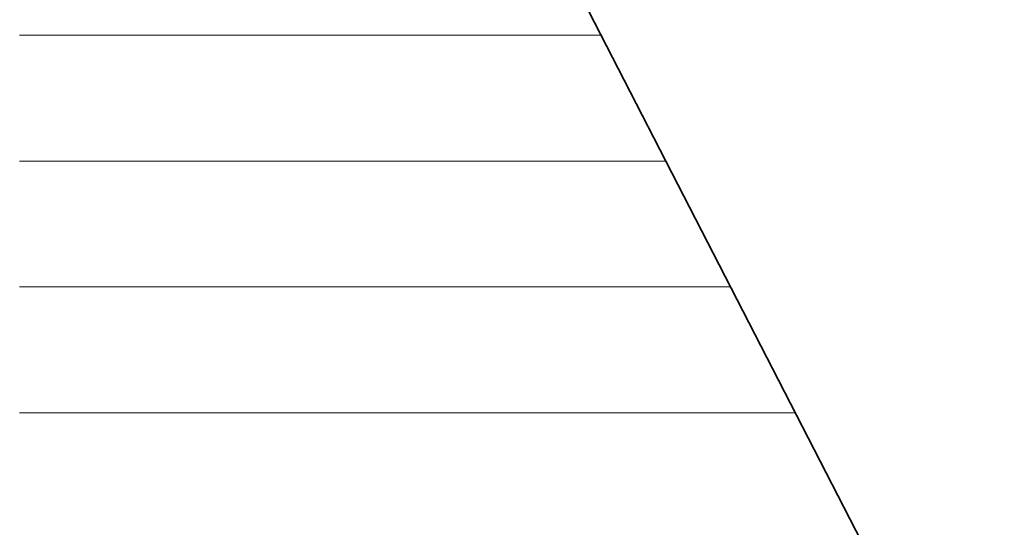
# Model space of a CAD drawing. Units: millimetres. Extents: x 0 to 24042, y 0 to 16800.
# Drawn here: x 16654 to 16764, y 1093 to 1150 of the extents above; entities that cross this region are included whole.
import ezdxf

# ---------------------------------------------------------------- set-up
doc = ezdxf.new("R2010")
doc.units = ezdxf.units.MM
doc.header["$MEASUREMENT"] = 0
doc.layers.add('(1) Shape lines', color=7, linetype='Continuous', lineweight=35)
doc.layers.add('(9) Sheet', color=7, linetype='Continuous', lineweight=35)

# ---------------------------------------------------------------- blocks, each defined once
blk = doc.blocks.new('HATCH_492_4fb8685f-fcb1-436d-8119-1440f9951da2')
at = {"layer": '(1) Shape lines', "color": 0, "lineweight": 9}
for p, q in [((16654.41, 1148), (16653.94, 1148)), ((16654.51, 1134), (16653.94, 1134)), ((16654.61, 1120), (16653.94, 1120)), ((16654.72, 1106), (16653.94, 1106))]:
    blk.add_line(p, q, dxfattribs=at)
blk = doc.blocks.new('HATCH_493_cb8edc4f-bdef-42f6-a4d7-def2e4274534')
at = {"layer": '(1) Shape lines', "color": 0, "lineweight": 9}
for p, q in [((16655.23, 1148), (16654.41, 1148)), ((16655.23, 1134), (16654.51, 1134)), ((16655.23, 1120), (16654.61, 1120)), ((16655.23, 1106), (16654.72, 1106))]:
    blk.add_line(p, q, dxfattribs=at)
blk = doc.blocks.new('HATCH_498_0a515564-91f5-44e3-b253-bd6de98951da')
at = {"layer": '(1) Shape lines', "color": 0, "lineweight": 9}
for p, q in [((16655.24, 1148), (16655.23, 1148)), ((16655.25, 1134), (16655.23, 1134)), ((16655.25, 1120), (16655.23, 1120)), ((16655.25, 1106), (16655.23, 1106))]:
    blk.add_line(p, q, dxfattribs=at)
blk = doc.blocks.new('HATCH_499_26aec4eb-3d25-4ecf-aa2d-b950d0e5db1d')
at = {"layer": '(1) Shape lines', "color": 0, "lineweight": 9}
for p, q in [((16655.27, 1148), (16655.24, 1148)), ((16655.27, 1134), (16655.25, 1134)), ((16655.27, 1120), (16655.25, 1120)), ((16655.27, 1106), (16655.25, 1106))]:
    blk.add_line(p, q, dxfattribs=at)
blk = doc.blocks.new('HATCH_504_c3e58dde-b425-4b97-9ad4-7e19d9b322d7')
at = {"layer": '(1) Shape lines', "color": 0, "lineweight": 9}
for p, q in [((16655.94, 1148), (16655.27, 1148)), ((16656.09, 1134), (16655.27, 1134)), ((16656.23, 1120), (16655.27, 1120)), ((16656.38, 1106), (16655.27, 1106))]:
    blk.add_line(p, q, dxfattribs=at)
blk = doc.blocks.new('HATCH_505_965d57c1-0dcc-43a5-9b6c-258741fc3e2e')
at = {"layer": '(1) Shape lines', "color": 0, "lineweight": 9}
for p, q in [((16657.07, 1148), (16655.94, 1148)), ((16657.07, 1134), (16656.09, 1134)), ((16657.07, 1120), (16656.23, 1120)), ((16657.07, 1106), (16656.38, 1106))]:
    blk.add_line(p, q, dxfattribs=at)
blk = doc.blocks.new('HATCH_510_addf657d-a586-43b0-b685-c3c0735c1faa')
at = {"layer": '(1) Shape lines', "color": 0, "lineweight": 9}
for p, q in [((16657.29, 1148), (16657.07, 1148)), ((16657.33, 1134), (16657.07, 1134)), ((16657.38, 1120), (16657.07, 1120)), ((16657.43, 1106), (16657.07, 1106))]:
    blk.add_line(p, q, dxfattribs=at)
blk = doc.blocks.new('HATCH_511_b96250b6-8d7e-4258-a41e-96762d6a742d')
at = {"layer": '(1) Shape lines', "color": 0, "lineweight": 9}
for p, q in [((16657.65, 1148), (16657.29, 1148)), ((16657.65, 1134), (16657.33, 1134)), ((16657.65, 1120), (16657.38, 1120)), ((16657.65, 1106), (16657.43, 1106))]:
    blk.add_line(p, q, dxfattribs=at)
blk = doc.blocks.new('HATCH_516_09049f5d-c9ca-4d59-b0df-2a6af82c30aa')
at = {"layer": '(1) Shape lines', "color": 0, "lineweight": 9}
for p, q in [((16658.19, 1148), (16657.65, 1148)), ((16658.31, 1134), (16657.65, 1134)), ((16658.43, 1120), (16657.65, 1120)), ((16658.55, 1106), (16657.65, 1106))]:
    blk.add_line(p, q, dxfattribs=at)
blk = doc.blocks.new('HATCH_517_845ad435-2ae9-4d38-b34d-e35a40d11047')
at = {"layer": '(1) Shape lines', "color": 0, "lineweight": 9}
for p, q in [((16659.07, 1148), (16658.19, 1148)), ((16659.07, 1134), (16658.31, 1134)), ((16659.07, 1120), (16658.43, 1120)), ((16659.07, 1106), (16658.55, 1106))]:
    blk.add_line(p, q, dxfattribs=at)
blk = doc.blocks.new('HATCH_522_ef970151-6b14-4967-9c2c-faa8ae060b6c')
at = {"layer": '(1) Shape lines', "color": 0, "lineweight": 9}
for p, q in [((16659.72, 1148), (16659.07, 1148)), ((16659.86, 1134), (16659.07, 1134)), ((16660.01, 1120), (16659.07, 1120)), ((16660.15, 1106), (16659.07, 1106))]:
    blk.add_line(p, q, dxfattribs=at)
blk = doc.blocks.new('HATCH_523_cc64a868-53a8-40e2-a59e-4c3cf77e5a1e')
at = {"layer": '(1) Shape lines', "color": 0, "lineweight": 9}
for p, q in [((16660.76, 1148), (16659.72, 1148)), ((16660.76, 1134), (16659.86, 1134)), ((16660.76, 1120), (16660.01, 1120)), ((16660.76, 1106), (16660.15, 1106))]:
    blk.add_line(p, q, dxfattribs=at)
blk = doc.blocks.new('HATCH_530_0a80b4a5-00b7-4c94-ba95-236dccea2f2e')
at = {"layer": '(1) Shape lines', "color": 0, "lineweight": 9}
for p, q in [((16661.94, 1148), (16660.76, 1148)), ((16662.2, 1134), (16660.76, 1134)), ((16662.46, 1120), (16660.76, 1120)), ((16662.71, 1106), (16660.76, 1106))]:
    blk.add_line(p, q, dxfattribs=at)
blk = doc.blocks.new('HATCH_531_db2a6bf4-c4d9-4455-bd38-19ab2f00a23f')
at = {"layer": '(1) Shape lines', "color": 0, "lineweight": 9}
for p, q in [((16663.75, 1148), (16661.94, 1148)), ((16663.75, 1134), (16662.2, 1134)), ((16663.75, 1120), (16662.46, 1120)), ((16663.75, 1106), (16662.71, 1106))]:
    blk.add_line(p, q, dxfattribs=at)
blk = doc.blocks.new('HATCH_538_04af02c0-61ee-497b-ac66-045fc6baf23c')
at = {"layer": '(1) Shape lines', "color": 0, "lineweight": 9}
for p, q in [((16664.35, 1148), (16663.75, 1148)), ((16664.48, 1134), (16663.75, 1134)), ((16664.61, 1120), (16663.75, 1120)), ((16664.74, 1106), (16663.75, 1106))]:
    blk.add_line(p, q, dxfattribs=at)
blk = doc.blocks.new('HATCH_539_4b788db1-6157-4fab-96c6-7480f93ff6dc')
at = {"layer": '(1) Shape lines', "color": 0, "lineweight": 9}
for p, q in [((16665.25, 1148), (16664.35, 1148)), ((16665.25, 1134), (16664.48, 1134)), ((16665.25, 1120), (16664.61, 1120)), ((16665.25, 1106), (16664.74, 1106))]:
    blk.add_line(p, q, dxfattribs=at)
blk = doc.blocks.new('HATCH_546_daabd919-1416-495f-862a-406515af7345')
at = {"layer": '(1) Shape lines', "color": 0, "lineweight": 9}
for p, q in [((16665.78, 1148), (16665.25, 1148)), ((16665.9, 1134), (16665.25, 1134)), ((16666.01, 1120), (16665.25, 1120)), ((16666.12, 1106), (16665.25, 1106))]:
    blk.add_line(p, q, dxfattribs=at)
blk = doc.blocks.new('HATCH_547_0570bf33-5379-41b3-a1d1-d802888f4c46')
at = {"layer": '(1) Shape lines', "color": 0, "lineweight": 9}
for p, q in [((16666.56, 1148), (16665.78, 1148)), ((16666.56, 1134), (16665.9, 1134)), ((16666.56, 1120), (16666.01, 1120)), ((16666.56, 1106), (16666.12, 1106))]:
    blk.add_line(p, q, dxfattribs=at)
blk = doc.blocks.new('HATCH_554_301494ed-7f58-479c-b95f-2c4a8c29234e')
at = {"layer": '(1) Shape lines', "color": 0, "lineweight": 9}
for p, q in [((16667.2, 1148), (16666.56, 1148)), ((16667.34, 1134), (16666.56, 1134)), ((16667.48, 1120), (16666.56, 1120)), ((16667.61, 1106), (16666.56, 1106))]:
    blk.add_line(p, q, dxfattribs=at)
blk = doc.blocks.new('HATCH_555_df87db90-c7c1-4317-9f11-e6ccbaaa9f79')
at = {"layer": '(1) Shape lines', "color": 0, "lineweight": 9}
for p, q in [((16668.13, 1148), (16667.2, 1148)), ((16668.13, 1134), (16667.34, 1134)), ((16668.13, 1120), (16667.48, 1120)), ((16668.13, 1106), (16667.61, 1106))]:
    blk.add_line(p, q, dxfattribs=at)
blk = doc.blocks.new('HATCH_562_d4f6201c-daa5-4b2f-9566-9d08528f3a2f')
at = {"layer": '(1) Shape lines', "color": 0, "lineweight": 9}
for p, q in [((16668.19, 1148), (16668.13, 1148)), ((16668.2, 1134), (16668.13, 1134)), ((16668.22, 1120), (16668.13, 1120)), ((16668.23, 1106), (16668.13, 1106))]:
    blk.add_line(p, q, dxfattribs=at)
blk = doc.blocks.new('HATCH_563_cf80f5d2-e38b-40f0-bc0e-6c7cf8d379ff')
at = {"layer": '(1) Shape lines', "color": 0, "lineweight": 9}
for p, q in [((16668.28, 1148), (16668.19, 1148)), ((16668.28, 1134), (16668.2, 1134)), ((16668.28, 1120), (16668.22, 1120)), ((16668.28, 1106), (16668.23, 1106))]:
    blk.add_line(p, q, dxfattribs=at)
blk = doc.blocks.new('HATCH_570_8a65bf56-e617-47b1-8f76-d96916af3b71')
at = {"layer": '(1) Shape lines', "color": 0, "lineweight": 9}
for p, q in [((16668.65, 1148), (16668.28, 1148)), ((16668.72, 1134), (16668.28, 1134)), ((16668.8, 1120), (16668.28, 1120)), ((16668.88, 1106), (16668.28, 1106))]:
    blk.add_line(p, q, dxfattribs=at)
blk = doc.blocks.new('HATCH_571_027d280a-cd86-4fef-aa6e-12a2c5518d0e')
at = {"layer": '(1) Shape lines', "color": 0, "lineweight": 9}
for p, q in [((16669.18, 1148), (16668.65, 1148)), ((16669.18, 1134), (16668.72, 1134)), ((16669.18, 1120), (16668.8, 1120)), ((16669.18, 1106), (16668.88, 1106))]:
    blk.add_line(p, q, dxfattribs=at)
blk = doc.blocks.new('HATCH_578_b86d9969-8845-4b7f-b324-d6b730038f65')
at = {"layer": '(1) Shape lines', "color": 0, "lineweight": 9}
for p, q in [((16669.18, 1148), (16669.18, 1148)), ((16669.18, 1134), (16669.18, 1134)), ((16669.18, 1120), (16669.18, 1120)), ((16669.18, 1106), (16669.18, 1106))]:
    blk.add_line(p, q, dxfattribs=at)
blk = doc.blocks.new('HATCH_579_64660641-db1e-4b1e-806c-fe9e8839ed5f')
at = {"layer": '(1) Shape lines', "color": 0, "lineweight": 9}
for p, q in [((16669.18, 1148), (16669.18, 1148)), ((16669.18, 1134), (16669.18, 1134)), ((16669.18, 1120), (16669.18, 1120)), ((16669.18, 1106), (16669.18, 1106))]:
    blk.add_line(p, q, dxfattribs=at)
blk = doc.blocks.new('HATCH_586_9cf52a4e-5268-491b-951e-2d500498f57d')
at = {"layer": '(1) Shape lines', "color": 0, "lineweight": 9}
for p, q in [((16669.45, 1148), (16669.18, 1148)), ((16669.51, 1134), (16669.18, 1134)), ((16669.56, 1120), (16669.18, 1120)), ((16669.62, 1106), (16669.18, 1106))]:
    blk.add_line(p, q, dxfattribs=at)
blk = doc.blocks.new('HATCH_587_24fb78d1-40f2-4535-8fbc-d9540b83e5a5')
at = {"layer": '(1) Shape lines', "color": 0, "lineweight": 9}
for p, q in [((16669.83, 1148), (16669.45, 1148)), ((16669.83, 1134), (16669.51, 1134)), ((16669.83, 1120), (16669.56, 1120)), ((16669.83, 1106), (16669.62, 1106))]:
    blk.add_line(p, q, dxfattribs=at)
blk = doc.blocks.new('HATCH_594_6d9c9cd4-5224-4aac-be29-207cd6274af7')
at = {"layer": '(1) Shape lines', "color": 0, "lineweight": 9}
for p, q in [((16669.98, 1148), (16669.83, 1148)), ((16670.01, 1134), (16669.83, 1134)), ((16670.04, 1120), (16669.83, 1120)), ((16670.08, 1106), (16669.83, 1106))]:
    blk.add_line(p, q, dxfattribs=at)
blk = doc.blocks.new('HATCH_595_38c00f90-10dc-4dd8-b1c7-2364dc23f3ea')
at = {"layer": '(1) Shape lines', "color": 0, "lineweight": 9}
for p, q in [((16670.2, 1148), (16669.98, 1148)), ((16670.2, 1134), (16670.01, 1134)), ((16670.2, 1120), (16670.04, 1120)), ((16670.2, 1106), (16670.08, 1106))]:
    blk.add_line(p, q, dxfattribs=at)
blk = doc.blocks.new('HATCH_602_9efa50c8-aca1-461f-8a7b-af83c2360dc8')
at = {"layer": '(1) Shape lines', "color": 0, "lineweight": 9}
for p, q in [((16670.53, 1148), (16670.2, 1148)), ((16670.6, 1134), (16670.2, 1134)), ((16670.67, 1120), (16670.2, 1120)), ((16670.74, 1106), (16670.2, 1106))]:
    blk.add_line(p, q, dxfattribs=at)
blk = doc.blocks.new('HATCH_603_76d4f3de-2d6a-47ac-9c17-124a49c0414b')
at = {"layer": '(1) Shape lines', "color": 0, "lineweight": 9}
for p, q in [((16671, 1148), (16670.53, 1148)), ((16671, 1134), (16670.6, 1134)), ((16671, 1120), (16670.67, 1120)), ((16671, 1106), (16670.74, 1106))]:
    blk.add_line(p, q, dxfattribs=at)
blk = doc.blocks.new('HATCH_610_48030d54-7dbd-4e77-96a4-d4db52aa8b41')
at = {"layer": '(1) Shape lines', "color": 0, "lineweight": 9}
for p, q in [((16671.64, 1148), (16671, 1148)), ((16671.78, 1134), (16671, 1134)), ((16671.91, 1120), (16671, 1120)), ((16672.05, 1106), (16671, 1106))]:
    blk.add_line(p, q, dxfattribs=at)
blk = doc.blocks.new('HATCH_611_880d9e8c-5ba5-4346-9538-d247f0f20b82')
at = {"layer": '(1) Shape lines', "color": 0, "lineweight": 9}
for p, q in [((16672.54, 1148), (16671.64, 1148)), ((16672.54, 1134), (16671.78, 1134)), ((16672.54, 1120), (16671.91, 1120)), ((16672.54, 1106), (16672.05, 1106))]:
    blk.add_line(p, q, dxfattribs=at)
blk = doc.blocks.new('HATCH_618_013f2520-1c39-4815-8abd-a60248f8208a')
at = {"layer": '(1) Shape lines', "color": 0, "lineweight": 9}
for p, q in [((16672.91, 1148), (16672.54, 1148)), ((16672.98, 1134), (16672.54, 1134)), ((16673.06, 1120), (16672.54, 1120)), ((16673.14, 1106), (16672.54, 1106))]:
    blk.add_line(p, q, dxfattribs=at)
blk = doc.blocks.new('HATCH_619_316abd47-da21-4d10-a4c3-774ce999757a')
at = {"layer": '(1) Shape lines', "color": 0, "lineweight": 9}
for p, q in [((16673.42, 1148), (16672.91, 1148)), ((16673.42, 1134), (16672.98, 1134)), ((16673.42, 1120), (16673.06, 1120)), ((16673.42, 1106), (16673.14, 1106))]:
    blk.add_line(p, q, dxfattribs=at)
blk = doc.blocks.new('HATCH_626_1713e929-ab1d-4cc5-8415-57c6d8891d5a')
at = {"layer": '(1) Shape lines', "color": 0, "lineweight": 9}
for p, q in [((16673.78, 1148), (16673.42, 1148)), ((16673.85, 1134), (16673.42, 1134)), ((16673.93, 1120), (16673.42, 1120)), ((16674, 1106), (16673.42, 1106))]:
    blk.add_line(p, q, dxfattribs=at)
blk = doc.blocks.new('HATCH_627_0afeb26d-de94-4116-85b0-5a0d05f24d38')
at = {"layer": '(1) Shape lines', "color": 0, "lineweight": 9}
for p, q in [((16674.27, 1148), (16673.78, 1148)), ((16674.27, 1134), (16673.85, 1134)), ((16674.27, 1120), (16673.93, 1120)), ((16674.27, 1106), (16674, 1106))]:
    blk.add_line(p, q, dxfattribs=at)
blk = doc.blocks.new('HATCH_634_f89e349b-b966-4b8d-abdb-18448fe6e315')
at = {"layer": '(1) Shape lines', "color": 0, "lineweight": 9}
for p, q in [((16674.71, 1148), (16674.27, 1148)), ((16674.8, 1134), (16674.27, 1134)), ((16674.89, 1120), (16674.27, 1120)), ((16674.99, 1106), (16674.27, 1106))]:
    blk.add_line(p, q, dxfattribs=at)
blk = doc.blocks.new('HATCH_635_78afa08a-16a2-43d5-978b-670461104d6a')
at = {"layer": '(1) Shape lines', "color": 0, "lineweight": 9}
for p, q in [((16675.31, 1148), (16674.71, 1148)), ((16675.31, 1134), (16674.8, 1134)), ((16675.31, 1120), (16674.89, 1120)), ((16675.31, 1106), (16674.99, 1106))]:
    blk.add_line(p, q, dxfattribs=at)
blk = doc.blocks.new('HATCH_642_1097dd99-360a-43ac-aa1a-6545bd76f15b')
at = {"layer": '(1) Shape lines', "color": 0, "lineweight": 9}
for p, q in [((16675.84, 1148), (16675.31, 1148)), ((16675.95, 1134), (16675.31, 1134)), ((16676.06, 1120), (16675.31, 1120)), ((16676.17, 1106), (16675.31, 1106))]:
    blk.add_line(p, q, dxfattribs=at)
blk = doc.blocks.new('HATCH_643_8c2aeb8c-275f-49e3-870e-5362ea0fbfb0')
at = {"layer": '(1) Shape lines', "color": 0, "lineweight": 9}
for p, q in [((16676.56, 1148), (16675.84, 1148)), ((16676.56, 1134), (16675.95, 1134)), ((16676.56, 1120), (16676.06, 1120)), ((16676.56, 1106), (16676.17, 1106))]:
    blk.add_line(p, q, dxfattribs=at)
blk = doc.blocks.new('HATCH_650_f46a7e99-109b-4fa7-93d7-ae5b177498bf')
at = {"layer": '(1) Shape lines', "color": 0, "lineweight": 9}
for p, q in [((16676.56, 1148), (16676.56, 1148)), ((16676.56, 1134), (16676.56, 1134)), ((16676.56, 1120), (16676.56, 1120)), ((16676.57, 1106), (16676.56, 1106))]:
    blk.add_line(p, q, dxfattribs=at)
blk = doc.blocks.new('HATCH_651_a1da47c6-f6d3-4041-920b-b47c9a987def')
at = {"layer": '(1) Shape lines', "color": 0, "lineweight": 9}
for p, q in [((16676.57, 1148), (16676.56, 1148)), ((16676.57, 1134), (16676.56, 1134)), ((16676.57, 1120), (16676.56, 1120)), ((16676.57, 1106), (16676.57, 1106))]:
    blk.add_line(p, q, dxfattribs=at)
blk = doc.blocks.new('HATCH_658_eff0532b-67f2-4ba9-bfdd-3d2080c93814')
at = {"layer": '(1) Shape lines', "color": 0, "lineweight": 9}
for p, q in [((16676.96, 1148), (16676.57, 1148)), ((16677.04, 1134), (16676.57, 1134)), ((16677.12, 1120), (16676.57, 1120)), ((16677.2, 1106), (16676.57, 1106))]:
    blk.add_line(p, q, dxfattribs=at)
blk = doc.blocks.new('HATCH_659_90ee1fd0-d8dc-4fb0-9ab7-d4e5b428758a')
at = {"layer": '(1) Shape lines', "color": 0, "lineweight": 9}
for p, q in [((16677.49, 1148), (16676.96, 1148)), ((16677.49, 1134), (16677.04, 1134)), ((16677.49, 1120), (16677.12, 1120)), ((16677.49, 1106), (16677.2, 1106))]:
    blk.add_line(p, q, dxfattribs=at)
blk = doc.blocks.new('HATCH_666_0aea9685-e713-4d7b-a7bb-c1e6ad2e804c')
at = {"layer": '(1) Shape lines', "color": 0, "lineweight": 9}
for p, q in [((16677.72, 1148), (16677.49, 1148)), ((16677.77, 1134), (16677.49, 1134)), ((16677.82, 1120), (16677.49, 1120)), ((16677.87, 1106), (16677.49, 1106))]:
    blk.add_line(p, q, dxfattribs=at)
blk = doc.blocks.new('HATCH_667_8e426cfd-6947-4718-afb9-f99becc8f6d8')
at = {"layer": '(1) Shape lines', "color": 0, "lineweight": 9}
for p, q in [((16678.03, 1148), (16677.72, 1148)), ((16678.03, 1134), (16677.77, 1134)), ((16678.03, 1120), (16677.82, 1120)), ((16678.03, 1106), (16677.87, 1106))]:
    blk.add_line(p, q, dxfattribs=at)
blk = doc.blocks.new('HATCH_674_748ac38b-3d54-4e5c-a724-c6f2473a476e')
at = {"layer": '(1) Shape lines', "color": 0, "lineweight": 9}
for p, q in [((16678.32, 1148), (16678.03, 1148)), ((16678.38, 1134), (16678.03, 1134)), ((16678.44, 1120), (16678.03, 1120)), ((16678.51, 1106), (16678.03, 1106))]:
    blk.add_line(p, q, dxfattribs=at)
blk = doc.blocks.new('HATCH_675_7a9328d5-b40a-41dc-93c7-72490d35cde1')
at = {"layer": '(1) Shape lines', "color": 0, "lineweight": 9}
for p, q in [((16678.71, 1148), (16678.32, 1148)), ((16678.71, 1134), (16678.38, 1134)), ((16678.71, 1120), (16678.44, 1120)), ((16678.71, 1106), (16678.51, 1106))]:
    blk.add_line(p, q, dxfattribs=at)
blk = doc.blocks.new('HATCH_682_521e252a-29d8-4b63-87a6-3ebbb1a1f8bd')
at = {"layer": '(1) Shape lines', "color": 0, "lineweight": 9}
for p, q in [((16678.79, 1148), (16678.71, 1148)), ((16678.81, 1134), (16678.71, 1134)), ((16678.82, 1120), (16678.71, 1120)), ((16678.84, 1106), (16678.71, 1106))]:
    blk.add_line(p, q, dxfattribs=at)
blk = doc.blocks.new('HATCH_683_92bf3258-4ab6-4fb3-ae62-9819a26db509')
at = {"layer": '(1) Shape lines', "color": 0, "lineweight": 9}
for p, q in [((16678.9, 1148), (16678.79, 1148)), ((16678.9, 1134), (16678.81, 1134)), ((16678.9, 1120), (16678.82, 1120)), ((16678.9, 1106), (16678.84, 1106))]:
    blk.add_line(p, q, dxfattribs=at)
blk = doc.blocks.new('HATCH_690_d8653941-3109-40b8-9a84-5efb64620014')
at = {"layer": '(1) Shape lines', "color": 0, "lineweight": 9}
for p, q in [((16678.96, 1148), (16678.9, 1148)), ((16678.98, 1134), (16678.9, 1134)), ((16678.99, 1120), (16678.9, 1120)), ((16679.01, 1106), (16678.9, 1106))]:
    blk.add_line(p, q, dxfattribs=at)
blk = doc.blocks.new('HATCH_691_9442f152-0604-4f6f-8505-59a7ecbecddb')
at = {"layer": '(1) Shape lines', "color": 0, "lineweight": 9}
for p, q in [((16679.06, 1148), (16678.96, 1148)), ((16679.06, 1134), (16678.98, 1134)), ((16679.06, 1120), (16678.99, 1120)), ((16679.06, 1106), (16679.01, 1106))]:
    blk.add_line(p, q, dxfattribs=at)
blk = doc.blocks.new('HATCH_698_5295395e-daec-4da3-ae3d-638357e2a8f2')
at = {"layer": '(1) Shape lines', "color": 0, "lineweight": 9}
for p, q in [((16679.25, 1148), (16679.06, 1148)), ((16679.29, 1134), (16679.06, 1134)), ((16679.33, 1120), (16679.06, 1120)), ((16679.37, 1106), (16679.06, 1106))]:
    blk.add_line(p, q, dxfattribs=at)
blk = doc.blocks.new('HATCH_699_85b11293-fd99-4296-844f-e1d4313bccb2')
at = {"layer": '(1) Shape lines', "color": 0, "lineweight": 9}
for p, q in [((16679.51, 1148), (16679.25, 1148)), ((16679.51, 1134), (16679.29, 1134)), ((16679.51, 1120), (16679.33, 1120)), ((16679.51, 1106), (16679.37, 1106))]:
    blk.add_line(p, q, dxfattribs=at)
blk = doc.blocks.new('HATCH_706_7f54d5ca-14f9-4ce5-b197-1b9b28ffca68')
at = {"layer": '(1) Shape lines', "color": 0, "lineweight": 9}
for p, q in [((16679.69, 1148), (16679.51, 1148)), ((16679.73, 1134), (16679.51, 1134)), ((16679.77, 1120), (16679.51, 1120)), ((16679.81, 1106), (16679.51, 1106))]:
    blk.add_line(p, q, dxfattribs=at)
blk = doc.blocks.new('HATCH_707_d1ee028f-01a6-4ad8-847b-c65e1130e272')
at = {"layer": '(1) Shape lines', "color": 0, "lineweight": 9}
for p, q in [((16679.94, 1148), (16679.69, 1148)), ((16679.94, 1134), (16679.73, 1134)), ((16679.94, 1120), (16679.77, 1120)), ((16679.94, 1106), (16679.81, 1106))]:
    blk.add_line(p, q, dxfattribs=at)
blk = doc.blocks.new('HATCH_714_2d900442-921d-4809-b484-81b575bdd938')
at = {"layer": '(1) Shape lines', "color": 0, "lineweight": 9}
for p, q in [((16679.95, 1148), (16679.94, 1148)), ((16679.96, 1134), (16679.94, 1134)), ((16679.96, 1120), (16679.94, 1120)), ((16679.97, 1106), (16679.94, 1106))]:
    blk.add_line(p, q, dxfattribs=at)
blk = doc.blocks.new('HATCH_715_8b9e7f4f-d12e-4baa-a292-399efe045290')
at = {"layer": '(1) Shape lines', "color": 0, "lineweight": 9}
for p, q in [((16679.98, 1148), (16679.95, 1148)), ((16679.98, 1134), (16679.96, 1134)), ((16679.98, 1120), (16679.96, 1120)), ((16679.98, 1106), (16679.97, 1106))]:
    blk.add_line(p, q, dxfattribs=at)
blk = doc.blocks.new('HATCH_722_30b274b7-f23c-4d8a-996c-2eaee7f39045')
at = {"layer": '(1) Shape lines', "color": 0, "lineweight": 9}
for p, q in [((16679.99, 1148), (16679.98, 1148)), ((16679.99, 1134), (16679.98, 1134)), ((16680, 1120), (16679.98, 1120)), ((16680, 1106), (16679.98, 1106))]:
    blk.add_line(p, q, dxfattribs=at)
blk = doc.blocks.new('HATCH_723_84eef032-941d-4c58-8c17-339f5e36634f')
at = {"layer": '(1) Shape lines', "color": 0, "lineweight": 9}
for p, q in [((16680.01, 1148), (16679.99, 1148)), ((16680.01, 1134), (16679.99, 1134)), ((16680.01, 1120), (16680, 1120)), ((16680.01, 1106), (16680, 1106))]:
    blk.add_line(p, q, dxfattribs=at)
blk = doc.blocks.new('HATCH_729_93e3d882-0fd0-4a16-9ca2-045a467a867c')
at = {"layer": '(1) Shape lines', "color": 0, "lineweight": 9}
for p, q in [((16680.14, 1148), (16680.01, 1148)), ((16680.17, 1134), (16680.01, 1134)), ((16680.2, 1120), (16680.01, 1120)), ((16680.23, 1106), (16680.01, 1106))]:
    blk.add_line(p, q, dxfattribs=at)
blk = doc.blocks.new('HATCH_730_7702a30f-5dd4-4164-abac-feae22d957fa')
at = {"layer": '(1) Shape lines', "color": 0, "lineweight": 9}
for p, q in [((16680.33, 1148), (16680.14, 1148)), ((16680.33, 1134), (16680.17, 1134)), ((16680.33, 1120), (16680.2, 1120)), ((16680.33, 1106), (16680.23, 1106))]:
    blk.add_line(p, q, dxfattribs=at)
blk = doc.blocks.new('HATCH_735_f5839f51-eb48-48ad-8ece-d9ef652c9aa9')
at = {"layer": '(1) Shape lines', "color": 0, "lineweight": 9}
for p, q in [((16680.34, 1148), (16680.33, 1148)), ((16680.34, 1134), (16680.33, 1134)), ((16680.34, 1120), (16680.33, 1120)), ((16680.34, 1106), (16680.33, 1106))]:
    blk.add_line(p, q, dxfattribs=at)
blk = doc.blocks.new('HATCH_736_17444da0-a592-440d-9416-5f77f5063e21')
at = {"layer": '(1) Shape lines', "color": 0, "lineweight": 9}
for p, q in [((16680.35, 1148), (16680.34, 1148)), ((16680.35, 1134), (16680.34, 1134)), ((16680.35, 1120), (16680.34, 1120)), ((16680.35, 1106), (16680.34, 1106))]:
    blk.add_line(p, q, dxfattribs=at)
blk = doc.blocks.new('HATCH_741_c6a02ea9-a76c-4df8-8298-72c3b312eb52')
at = {"layer": '(1) Shape lines', "color": 0, "lineweight": 9}
for p, q in [((16680.56, 1148), (16680.35, 1148)), ((16680.6, 1134), (16680.35, 1134)), ((16680.64, 1120), (16680.35, 1120)), ((16680.69, 1106), (16680.35, 1106))]:
    blk.add_line(p, q, dxfattribs=at)
blk = doc.blocks.new('HATCH_742_6d7b94da-5c11-4492-8a44-11187969b274')
at = {"layer": '(1) Shape lines', "color": 0, "lineweight": 9}
for p, q in [((16680.83, 1148), (16680.56, 1148)), ((16680.83, 1134), (16680.6, 1134)), ((16680.83, 1120), (16680.64, 1120)), ((16680.83, 1106), (16680.69, 1106))]:
    blk.add_line(p, q, dxfattribs=at)
blk = doc.blocks.new('HATCH_747_2d221d7a-03b4-422c-ab89-e02766df3638')
at = {"layer": '(1) Shape lines', "color": 0, "lineweight": 9}
for p, q in [((16681.47, 1148), (16680.83, 1148)), ((16681.61, 1134), (16680.83, 1134)), ((16681.74, 1120), (16680.83, 1120)), ((16681.88, 1106), (16680.83, 1106))]:
    blk.add_line(p, q, dxfattribs=at)
blk = doc.blocks.new('HATCH_748_d38e0a9f-0751-4d9e-8a31-41c40cee1673')
at = {"layer": '(1) Shape lines', "color": 0, "lineweight": 9}
for p, q in [((16682.33, 1148), (16681.47, 1148)), ((16682.33, 1134), (16681.61, 1134)), ((16682.33, 1120), (16681.74, 1120)), ((16682.33, 1106), (16681.88, 1106))]:
    blk.add_line(p, q, dxfattribs=at)
blk = doc.blocks.new('HATCH_753_121c664e-61cc-4788-94bb-eaf20844fea9')
at = {"layer": '(1) Shape lines', "color": 0, "lineweight": 9}
for p, q in [((16682.76, 1148), (16682.33, 1148)), ((16682.85, 1134), (16682.33, 1134)), ((16682.94, 1120), (16682.33, 1120)), ((16683.03, 1106), (16682.33, 1106))]:
    blk.add_line(p, q, dxfattribs=at)
blk = doc.blocks.new('HATCH_754_7e797187-8590-4d47-a0c7-c1095f984ed0')
at = {"layer": '(1) Shape lines', "color": 0, "lineweight": 9}
for p, q in [((16683.33, 1148), (16682.76, 1148)), ((16683.33, 1134), (16682.85, 1134)), ((16683.33, 1120), (16682.94, 1120)), ((16683.33, 1106), (16683.03, 1106))]:
    blk.add_line(p, q, dxfattribs=at)
blk = doc.blocks.new('HATCH_759_7b91d25f-1f6c-4cb7-bdd4-a241c7bb8cae')
at = {"layer": '(1) Shape lines', "color": 0, "lineweight": 9}
for p, q in [((16683.74, 1148), (16683.33, 1148)), ((16683.82, 1134), (16683.33, 1134)), ((16683.91, 1120), (16683.33, 1120)), ((16683.99, 1106), (16683.33, 1106))]:
    blk.add_line(p, q, dxfattribs=at)
blk = doc.blocks.new('HATCH_760_ed55a490-be22-49e7-b63e-343ce11efcee')
at = {"layer": '(1) Shape lines', "color": 0, "lineweight": 9}
for p, q in [((16684.27, 1148), (16683.74, 1148)), ((16684.27, 1134), (16683.82, 1134)), ((16684.27, 1120), (16683.91, 1120)), ((16684.27, 1106), (16683.99, 1106))]:
    blk.add_line(p, q, dxfattribs=at)
blk = doc.blocks.new('HATCH_764_67511bce-5911-40c6-8c54-fbf819491439')
at = {"layer": '(1) Shape lines', "color": 0, "lineweight": 9}
for p, q in [((16684.47, 1148), (16684.27, 1148)), ((16684.51, 1134), (16684.27, 1134)), ((16684.55, 1120), (16684.27, 1120)), ((16684.59, 1106), (16684.27, 1106))]:
    blk.add_line(p, q, dxfattribs=at)
blk = doc.blocks.new('HATCH_765_feb801ed-564d-4b28-a0ff-d746b1c534ac')
at = {"layer": '(1) Shape lines', "color": 0, "lineweight": 9}
for p, q in [((16684.72, 1148), (16684.47, 1148)), ((16684.72, 1134), (16684.51, 1134)), ((16684.72, 1120), (16684.55, 1120)), ((16684.72, 1106), (16684.59, 1106))]:
    blk.add_line(p, q, dxfattribs=at)
blk = doc.blocks.new('HATCH_768_b37ece0a-d5dc-45e7-9f05-8538ed2fe276')
at = {"layer": '(1) Shape lines', "color": 0, "lineweight": 9}
for p, q in [((16690.5, 1148), (16684.72, 1148)), ((16691.73, 1134), (16684.72, 1134)), ((16692.95, 1120), (16684.72, 1120)), ((16694.18, 1106), (16684.72, 1106))]:
    blk.add_line(p, q, dxfattribs=at)
blk = doc.blocks.new('HATCH_769_380dd3e4-2138-4afb-bf8b-cb267f1afcf3')
at = {"layer": '(1) Shape lines', "color": 0, "lineweight": 9}
for p, q in [((16698.03, 1148), (16690.5, 1148)), ((16698.03, 1134), (16691.73, 1134)), ((16698.03, 1120), (16692.95, 1120)), ((16698.03, 1106), (16694.18, 1106))]:
    blk.add_line(p, q, dxfattribs=at)
blk = doc.blocks.new('HATCH_772_07f1f6f7-8cb0-4dfa-b4ca-09475bacf565')
at = {"layer": '(1) Shape lines', "color": 0, "lineweight": 9}
for p, q in [((16699.16, 1176), (16698.03, 1176)), ((16700.46, 1162), (16698.03, 1162)), ((16701.76, 1148), (16698.03, 1148)), ((16703.06, 1134), (16698.03, 1134)), ((16704.36, 1120), (16698.03, 1120)), ((16705.65, 1106), (16698.03, 1106)), ((16706.95, 1092), (16698.03, 1092)), ((16708.25, 1078), (16698.03, 1078)), ((16709.55, 1064), (16698.03, 1064))]:
    blk.add_line(p, q, dxfattribs=at)
blk = doc.blocks.new('HATCH_773_a24ff081-0dfe-4e87-a088-cafc6c0a80b9')
at = {"layer": '(1) Shape lines', "color": 0, "lineweight": 9}
for p, q in [((16704.28, 1176), (16699.16, 1176)), ((16709.56, 1162), (16700.46, 1162)), ((16709.56, 1148), (16701.76, 1148)), ((16709.56, 1134), (16703.06, 1134)), ((16709.56, 1120), (16704.36, 1120)), ((16709.56, 1106), (16705.65, 1106)), ((16709.56, 1092), (16706.95, 1092)), ((16709.56, 1078), (16708.25, 1078)), ((16709.56, 1064), (16709.55, 1064))]:
    blk.add_line(p, q, dxfattribs=at)
blk = doc.blocks.new('HATCH_776_2b5869fd-ece1-485d-a3b6-195dd9c9cff2')
at = {"layer": '(1) Shape lines', "color": 0, "lineweight": 9}
for p, q in [((16709.78, 1162), (16709.56, 1162)), ((16710.61, 1148), (16709.56, 1148)), ((16711.44, 1134), (16709.56, 1134)), ((16712.27, 1120), (16709.56, 1120)), ((16713.09, 1106), (16709.56, 1106)), ((16713.92, 1092), (16709.56, 1092)), ((16714.75, 1078), (16709.56, 1078)), ((16715.58, 1064), (16709.56, 1064))]:
    blk.add_line(p, q, dxfattribs=at)
blk = doc.blocks.new('HATCH_777_d2d727df-67f0-492f-889e-c5b0aa56259d')
at = {"layer": '(1) Shape lines', "color": 0, "lineweight": 9}
for p, q in [((16711.49, 1162), (16709.78, 1162)), ((16715.6, 1148), (16710.61, 1148)), ((16715.6, 1134), (16711.44, 1134)), ((16715.6, 1120), (16712.27, 1120)), ((16715.6, 1106), (16713.09, 1106)), ((16715.6, 1092), (16713.92, 1092)), ((16715.6, 1078), (16714.75, 1078)), ((16715.6, 1064), (16715.58, 1064))]:
    blk.add_line(p, q, dxfattribs=at)
blk = doc.blocks.new('HATCH_781_e7fc15d0-4b72-4520-bcdb-ae6e2d146e67')
at = {"layer": '(1) Shape lines', "color": 0, "lineweight": 9}
for p, q in [((16716.01, 1148), (16715.6, 1148)), ((16716.95, 1134), (16715.6, 1134)), ((16717.9, 1120), (16715.6, 1120)), ((16718.85, 1106), (16715.6, 1106)), ((16719.79, 1092), (16715.6, 1092)), ((16720.74, 1078), (16715.6, 1078)), ((16721.68, 1064), (16715.6, 1064))]:
    blk.add_line(p, q, dxfattribs=at)
blk = doc.blocks.new('HATCH_782_6986f084-3539-4e86-a4f5-a2ad820e7e21')
at = {"layer": '(1) Shape lines', "color": 0, "lineweight": 9}
for p, q in [((16718.7, 1148), (16716.01, 1148)), ((16721.74, 1134), (16716.95, 1134)), ((16721.74, 1120), (16717.9, 1120)), ((16721.74, 1106), (16718.85, 1106)), ((16721.74, 1092), (16719.79, 1092)), ((16721.74, 1078), (16720.74, 1078)), ((16721.74, 1064), (16721.68, 1064))]:
    blk.add_line(p, q, dxfattribs=at)
blk = doc.blocks.new('HATCH_787_96db352d-7f52-4754-b418-ba6bc895bc76')
at = {"layer": '(1) Shape lines', "color": 0, "lineweight": 9}
for p, q in [((16723.98, 1134), (16721.74, 1134)), ((16727.86, 1120), (16721.74, 1120)), ((16731.75, 1106), (16721.74, 1106)), ((16735.63, 1092), (16721.74, 1092)), ((16739.52, 1078), (16721.74, 1078)), ((16743.4, 1064), (16721.74, 1064))]:
    blk.add_line(p, q, dxfattribs=at)
blk = doc.blocks.new('HATCH_788_2e90db79-6a89-4167-b5f9-55cb6c54d9d9')
at = {"layer": '(1) Shape lines', "color": 0, "lineweight": 9}
for p, q in [((16725.9, 1134), (16723.98, 1134)), ((16733.11, 1120), (16727.86, 1120)), ((16740.31, 1106), (16731.75, 1106)), ((16743.97, 1092), (16735.63, 1092)), ((16743.97, 1078), (16739.52, 1078)), ((16743.97, 1064), (16743.4, 1064))]:
    blk.add_line(p, q, dxfattribs=at)
blk = doc.blocks.new('GROUP_0_78b5b20c-b8ae-4547-a33e-44f4cef228f1')
at = {"layer": '(9) Sheet', "color": 7, "linetype": 'Continuous', "lineweight": 35, "ltscale": 40}
blk.add_lwpolyline([(16654.82, 1021.1), (16653.94, 1029.51), (16655.27, 1037.4), (16659.07, 1044.66), (16663.26, 1049.32), (16668.28, 1053.21), (16680.35, 1058.96), (16694.41, 1062.36), (16709.56, 1063.9), (16739.65, 1063.25), (16763.57, 1060.82), (16684.27, 1214.88), (16670.2, 1213.99), (16654.68, 1212.01), (16635.36, 1208.24)], dxfattribs=at)
at = {"layer": '(1) Shape lines', "color": 154, "linetype": 'ByBlock'}
for name in ['HATCH_492_4fb8685f-fcb1-436d-8119-1440f9951da2', 'HATCH_493_cb8edc4f-bdef-42f6-a4d7-def2e4274534', 'HATCH_498_0a515564-91f5-44e3-b253-bd6de98951da', 'HATCH_499_26aec4eb-3d25-4ecf-aa2d-b950d0e5db1d', 'HATCH_504_c3e58dde-b425-4b97-9ad4-7e19d9b322d7', 'HATCH_505_965d57c1-0dcc-43a5-9b6c-258741fc3e2e', 'HATCH_510_addf657d-a586-43b0-b685-c3c0735c1faa', 'HATCH_511_b96250b6-8d7e-4258-a41e-96762d6a742d', 'HATCH_516_09049f5d-c9ca-4d59-b0df-2a6af82c30aa', 'HATCH_517_845ad435-2ae9-4d38-b34d-e35a40d11047', 'HATCH_522_ef970151-6b14-4967-9c2c-faa8ae060b6c', 'HATCH_523_cc64a868-53a8-40e2-a59e-4c3cf77e5a1e', 'HATCH_530_0a80b4a5-00b7-4c94-ba95-236dccea2f2e', 'HATCH_531_db2a6bf4-c4d9-4455-bd38-19ab2f00a23f', 'HATCH_538_04af02c0-61ee-497b-ac66-045fc6baf23c', 'HATCH_539_4b788db1-6157-4fab-96c6-7480f93ff6dc', 'HATCH_546_daabd919-1416-495f-862a-406515af7345', 'HATCH_547_0570bf33-5379-41b3-a1d1-d802888f4c46', 'HATCH_554_301494ed-7f58-479c-b95f-2c4a8c29234e', 'HATCH_555_df87db90-c7c1-4317-9f11-e6ccbaaa9f79', 'HATCH_562_d4f6201c-daa5-4b2f-9566-9d08528f3a2f', 'HATCH_563_cf80f5d2-e38b-40f0-bc0e-6c7cf8d379ff', 'HATCH_570_8a65bf56-e617-47b1-8f76-d96916af3b71', 'HATCH_571_027d280a-cd86-4fef-aa6e-12a2c5518d0e', 'HATCH_578_b86d9969-8845-4b7f-b324-d6b730038f65', 'HATCH_579_64660641-db1e-4b1e-806c-fe9e8839ed5f', 'HATCH_586_9cf52a4e-5268-491b-951e-2d500498f57d', 'HATCH_587_24fb78d1-40f2-4535-8fbc-d9540b83e5a5', 'HATCH_594_6d9c9cd4-5224-4aac-be29-207cd6274af7', 'HATCH_595_38c00f90-10dc-4dd8-b1c7-2364dc23f3ea', 'HATCH_602_9efa50c8-aca1-461f-8a7b-af83c2360dc8', 'HATCH_603_76d4f3de-2d6a-47ac-9c17-124a49c0414b', 'HATCH_610_48030d54-7dbd-4e77-96a4-d4db52aa8b41', 'HATCH_611_880d9e8c-5ba5-4346-9538-d247f0f20b82', 'HATCH_618_013f2520-1c39-4815-8abd-a60248f8208a', 'HATCH_619_316abd47-da21-4d10-a4c3-774ce999757a', 'HATCH_626_1713e929-ab1d-4cc5-8415-57c6d8891d5a', 'HATCH_627_0afeb26d-de94-4116-85b0-5a0d05f24d38', 'HATCH_634_f89e349b-b966-4b8d-abdb-18448fe6e315', 'HATCH_635_78afa08a-16a2-43d5-978b-670461104d6a', 'HATCH_642_1097dd99-360a-43ac-aa1a-6545bd76f15b', 'HATCH_643_8c2aeb8c-275f-49e3-870e-5362ea0fbfb0', 'HATCH_650_f46a7e99-109b-4fa7-93d7-ae5b177498bf', 'HATCH_651_a1da47c6-f6d3-4041-920b-b47c9a987def', 'HATCH_658_eff0532b-67f2-4ba9-bfdd-3d2080c93814', 'HATCH_659_90ee1fd0-d8dc-4fb0-9ab7-d4e5b428758a', 'HATCH_666_0aea9685-e713-4d7b-a7bb-c1e6ad2e804c', 'HATCH_667_8e426cfd-6947-4718-afb9-f99becc8f6d8', 'HATCH_674_748ac38b-3d54-4e5c-a724-c6f2473a476e', 'HATCH_675_7a9328d5-b40a-41dc-93c7-72490d35cde1', 'HATCH_682_521e252a-29d8-4b63-87a6-3ebbb1a1f8bd', 'HATCH_683_92bf3258-4ab6-4fb3-ae62-9819a26db509', 'HATCH_690_d8653941-3109-40b8-9a84-5efb64620014', 'HATCH_691_9442f152-0604-4f6f-8505-59a7ecbecddb', 'HATCH_698_5295395e-daec-4da3-ae3d-638357e2a8f2', 'HATCH_699_85b11293-fd99-4296-844f-e1d4313bccb2', 'HATCH_706_7f54d5ca-14f9-4ce5-b197-1b9b28ffca68', 'HATCH_707_d1ee028f-01a6-4ad8-847b-c65e1130e272', 'HATCH_714_2d900442-921d-4809-b484-81b575bdd938', 'HATCH_715_8b9e7f4f-d12e-4baa-a292-399efe045290', 'HATCH_722_30b274b7-f23c-4d8a-996c-2eaee7f39045', 'HATCH_723_84eef032-941d-4c58-8c17-339f5e36634f', 'HATCH_729_93e3d882-0fd0-4a16-9ca2-045a467a867c', 'HATCH_730_7702a30f-5dd4-4164-abac-feae22d957fa', 'HATCH_735_f5839f51-eb48-48ad-8ece-d9ef652c9aa9', 'HATCH_736_17444da0-a592-440d-9416-5f77f5063e21', 'HATCH_741_c6a02ea9-a76c-4df8-8298-72c3b312eb52', 'HATCH_742_6d7b94da-5c11-4492-8a44-11187969b274', 'HATCH_747_2d221d7a-03b4-422c-ab89-e02766df3638', 'HATCH_748_d38e0a9f-0751-4d9e-8a31-41c40cee1673', 'HATCH_753_121c664e-61cc-4788-94bb-eaf20844fea9', 'HATCH_754_7e797187-8590-4d47-a0c7-c1095f984ed0', 'HATCH_759_7b91d25f-1f6c-4cb7-bdd4-a241c7bb8cae', 'HATCH_760_ed55a490-be22-49e7-b63e-343ce11efcee', 'HATCH_764_67511bce-5911-40c6-8c54-fbf819491439', 'HATCH_765_feb801ed-564d-4b28-a0ff-d746b1c534ac', 'HATCH_768_b37ece0a-d5dc-45e7-9f05-8538ed2fe276', 'HATCH_769_380dd3e4-2138-4afb-bf8b-cb267f1afcf3', 'HATCH_772_07f1f6f7-8cb0-4dfa-b4ca-09475bacf565', 'HATCH_773_a24ff081-0dfe-4e87-a088-cafc6c0a80b9', 'HATCH_776_2b5869fd-ece1-485d-a3b6-195dd9c9cff2', 'HATCH_777_d2d727df-67f0-492f-889e-c5b0aa56259d', 'HATCH_781_e7fc15d0-4b72-4520-bcdb-ae6e2d146e67', 'HATCH_782_6986f084-3539-4e86-a4f5-a2ad820e7e21', 'HATCH_787_96db352d-7f52-4754-b418-ba6bc895bc76', 'HATCH_788_2e90db79-6a89-4167-b5f9-55cb6c54d9d9']:
    blk.add_blockref(name, (0, 0), dxfattribs=at)

msp = doc.modelspace()

# ---------------------------------------------------------------- block references
at = {"color": 7, "linetype": 'ByBlock'}
msp.add_blockref('GROUP_0_78b5b20c-b8ae-4547-a33e-44f4cef228f1', (0, 0), dxfattribs=at)

doc.saveas('drawing.dxf')
